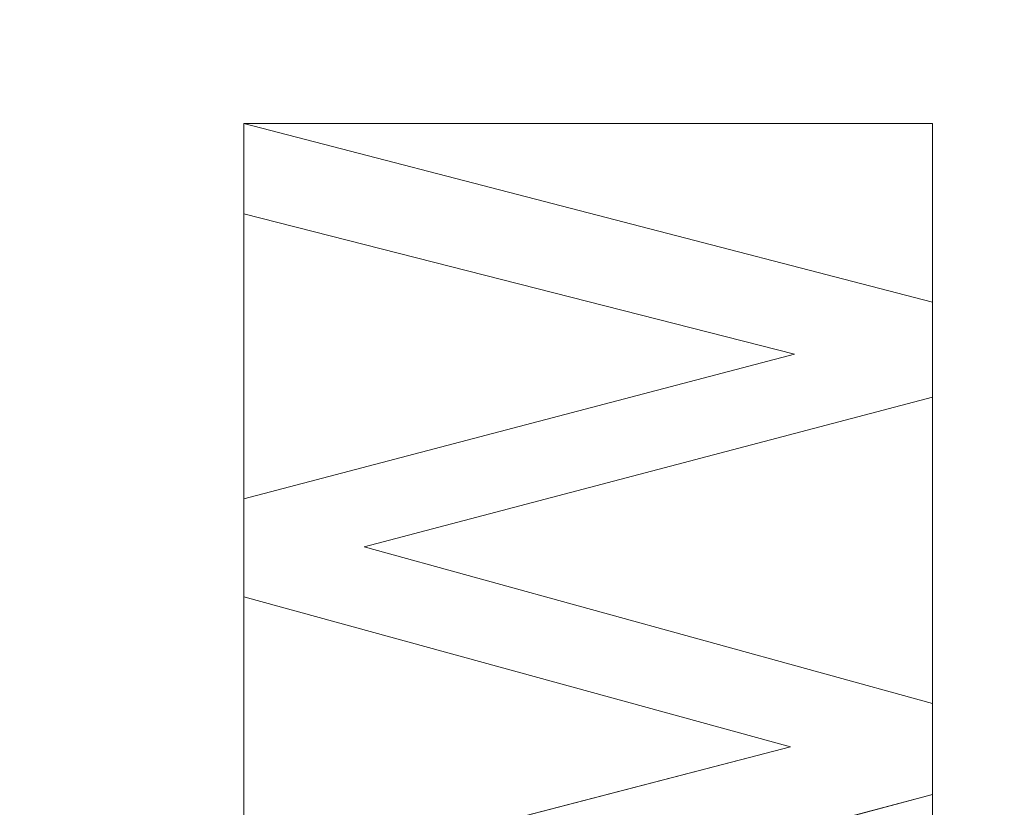
# Model space of a CAD drawing. Units: millimetres. Extents: x 1252 to 1595, y -1086 to -754.
# Drawn here: x 1472 to 1478, y -902 to -898 of the extents above; entities that cross this region are included whole.
import ezdxf

# ---------------------------------------------------------------- set-up
doc = ezdxf.new("R2010")
doc.units = ezdxf.units.MM
doc.layers.add('1', color=7, linetype='CONTINUOUS', true_color=0xffffff)

msp = doc.modelspace()

# ---------------------------------------------------------------- linework, layer by layer
at = {"layer": '1', "color": 252, "linetype": 'Continuous', "lineweight": 13}
for p, q in [((1473.1441, -898.3879, -236.0014), (1473.1441, -898.3879, -236.3014)), ((1473.1441, -898.3879, -236.3014), (1477.1441, -899.4257, -236.3014)), ((1473.1441, -898.9119, -236.3014), (1473.1441, -898.3879, -236.3014)), ((1473.1441, -898.3879, -236.0014), (1477.1441, -899.4257, -236.0014)), ((1473.1441, -898.9119, -236.0014), (1473.1441, -898.3879, -236.0014)), ((1473.1441, -898.9119, -236.0014), (1473.1441, -898.9119, -236.3014)), ((1476.3413, -899.7271, -236.3014), (1473.1441, -898.9119, -236.3014)), ((1476.3413, -899.7271, -236.0014), (1473.1441, -898.9119, -236.0014)), ((1477.1441, -899.4257, -236.0014), (1477.1441, -899.4257, -236.3014)), ((1477.1441, -899.4257, -236.3014), (1477.1441, -899.9773, -236.3014)), ((1477.1441, -899.4257, -236.0014), (1477.1441, -899.9773, -236.0014)), ((1473.1441, -900.5687, -236.3014), (1476.3413, -899.7271, -236.3014)), ((1473.1441, -900.5687, -236.0014), (1476.3413, -899.7271, -236.0014)), ((1476.3413, -899.7271, -236.0014), (1476.3413, -899.7271, -236.3014)), ((1477.1441, -899.9773, -236.3014), (1473.8418, -900.8476, -236.3014)), ((1477.1441, -899.9773, -236.0014), (1473.8418, -900.8476, -236.0014)), ((1477.1441, -899.9773, -236.0014), (1477.1441, -899.9773, -236.3014)), ((1473.1441, -900.5687, -236.0014), (1473.1441, -900.5687, -236.3014)), ((1473.1441, -901.1377, -236.3014), (1473.1441, -900.5687, -236.3014)), ((1473.1441, -901.1377, -236.0014), (1473.1441, -900.5687, -236.0014)), ((1473.8418, -900.8476, -236.0014), (1473.8418, -900.8476, -236.3014)), ((1473.8418, -900.8476, -236.3014), (1477.1441, -901.7567, -236.3014)), ((1473.8418, -900.8476, -236.0014), (1477.1441, -901.7567, -236.0014)), ((1473.1441, -901.1377, -236.0014), (1473.1441, -901.1377, -236.3014)), ((1476.3188, -902.008, -236.3014), (1473.1441, -901.1377, -236.3014)), ((1476.3188, -902.008, -236.0014), (1473.1441, -901.1377, -236.0014)), ((1477.1441, -901.7567, -236.0014), (1477.1441, -901.7567, -236.3014)), ((1477.1441, -901.7567, -236.3014), (1477.1441, -902.2868, -236.3014)), ((1477.1441, -901.7567, -236.0014), (1477.1441, -902.2868, -236.0014)), ((1473.1441, -902.8333, -236.3014), (1476.3188, -902.008, -236.3014)), ((1473.1441, -902.8333, -236.0014), (1476.3188, -902.008, -236.0014)), ((1476.3188, -902.008, -236.0014), (1476.3188, -902.008, -236.3014)), ((1477.1441, -902.2868, -236.3014), (1473.1441, -903.3471, -236.3014)), ((1477.1441, -902.2868, -236.0014), (1473.1441, -903.3471, -236.0014)), ((1477.1441, -902.2868, -236.0014), (1477.1441, -902.2868, -236.3014))]:
    msp.add_line(p, q, dxfattribs=at)
at = {"layer": '1', "color": 252, "linetype": 'Continuous', "lineweight": 13, "extrusion": (0, 0, -1)}
msp.add_circle((-1424.1986, -911.4545, -188.3296), 93.3717, dxfattribs=at)

# ---------------------------------------------------------------- meshes
at = {"layer": '1', "color": 252, "linetype": 'Continuous', "lineweight": 13}
mesh = msp.add_polymesh((8, 8), dxfattribs=at)
for k, corner in enumerate([(1424.1985, -1056.4629, -251.0014), (1310.8264, -1001.8657, -251.0014), (1282.8259, -879.187, -251.0014), (1361.2819, -780.8064, -251.0014), (1487.1155, -780.8065, -251.0014), (1565.5713, -879.1872, -251.0014), (1537.5706, -1001.8658, -251.0014), (1424.1985, -1056.4629, -251.0014), (1424.1952, -1086.2556, -186.1104), (1287.5315, -1020.4386, -186.1104), (1253.7808, -872.5543, -186.1104), (1348.3583, -753.9627, -186.1104), (1500.045, -753.9656, -186.1104), (1594.6178, -872.5609, -186.1104), (1560.8615, -1020.4439, -186.1104), (1424.1952, -1086.2556, -186.1104), (1424.1988, -1084.8082, -106.9814), (1288.6654, -1019.5389, -106.9814), (1255.1912, -872.8799, -106.9814), (1348.9831, -755.2684, -106.9814), (1499.4137, -755.2682, -106.9814), (1593.2058, -872.8795, -106.9814), (1559.7321, -1019.5386, -106.9814), (1424.1988, -1084.8082, -106.9814), (1424.1988, -1081.9716, -27.8845), (1290.8831, -1017.7703, -27.8845), (1257.9567, -873.5111, -27.8845), (1350.2138, -757.824, -27.8845), (1498.183, -757.8239, -27.8845), (1590.4404, -873.5107, -27.8845), (1557.5143, -1017.77, -27.8845), (1424.1988, -1081.9716, -27.8845), (1424.1979, -1078.1882, 51.1711), (1293.8406, -1015.4107, 51.1711), (1261.6454, -874.3521, 51.1711), (1351.8562, -761.2324, 51.1711), (1496.5422, -761.233, 51.1711), (1586.752, -874.3534, 51.1711), (1554.5558, -1015.4118, 51.1711), (1424.1979, -1078.1882, 51.1711), (1424.1932, -1072.4516, 130.1048), (1298.3226, -1011.8303, 130.1048), (1267.2393, -875.624, 130.1048), (1354.3495, -766.3988, 130.1048), (1494.0575, -766.4035, 130.1048), (1581.1603, -875.6346, 130.1048), (1550.0678, -1011.8388, 130.1048), (1424.1932, -1072.4516, 130.1048), (1424.1814, -1059.4575, 208.0324), (1308.4745, -1003.7194, 208.0324), (1279.9102, -878.504, 208.0324), (1359.998, -778.101, 208.0324), (1488.4302, -778.1159, 208.0324), (1568.4946, -878.5375, 208.0324), (1539.9012, -1003.7463, 208.0324), (1424.1814, -1059.4575, 208.0324), (1424.1986, -1004.8262, 188.3296), (1351.1977, -969.6708, 188.3296), (1333.1679, -890.6774, 188.3296), (1383.6861, -827.3295, 188.3296), (1464.711, -827.3295, 188.3296), (1515.2292, -890.6774, 188.3296), (1497.1995, -969.6708, 188.3296), (1424.1986, -1004.8262, 188.3296)]):
    mesh.set_mesh_vertex(divmod(k, 8), corner)
mesh = msp.add_polymesh((2, 2), dxfattribs=at)
for k, corner in enumerate([(1567.7019, -1058.4608, -251.0014), (1567.7019, -764.848, -251.0014), (1278.0264, -1058.4608, -251.0014), (1278.0264, -764.848, -251.0014)]):
    mesh.set_mesh_vertex(divmod(k, 2), corner)
mesh = msp.add_polymesh((8, 8), dxfattribs=at)
for k, corner in enumerate([(1567.1259, -939.3169, -250.9164), (1566.9637, -939.2853, -250.9389), (1566.8011, -939.2536, -250.958), (1566.6382, -939.2219, -250.9736), (1566.475, -939.1901, -250.9858), (1566.3116, -939.1582, -250.9944), (1566.148, -939.1263, -250.9996), (1565.9844, -939.0944, -251.0014), (1498.6112, -1036.6235, -250.9164), (1498.5267, -1036.4816, -250.9389), (1498.4421, -1036.3392, -250.958), (1498.3573, -1036.1965, -250.9736), (1498.2723, -1036.0536, -250.9858), (1498.1872, -1035.9105, -250.9944), (1498.1021, -1035.7672, -250.9996), (1498.0169, -1035.6239, -251.0014), (1380.2627, -1050.2859, -250.9164), (1380.3125, -1050.1284, -250.9389), (1380.3625, -1049.9705, -250.958), (1380.4126, -1049.8122, -250.9736), (1380.4628, -1049.6537, -250.9858), (1380.513, -1049.495, -250.9944), (1380.5633, -1049.3361, -250.9996), (1380.6136, -1049.1772, -251.0014), (1291.3783, -971.1478, -250.9164), (1291.529, -971.0801, -250.9389), (1291.6801, -971.0122, -250.958), (1291.8315, -970.9442, -250.9736), (1291.9831, -970.876, -250.9858), (1292.135, -970.8078, -250.9944), (1292.287, -970.7394, -250.9996), (1292.439, -970.6711, -251.0014), (1291.3497, -851.825, -250.9164), (1291.5004, -851.8926, -250.9389), (1291.6515, -851.9605, -250.958), (1291.8029, -852.0284, -250.9736), (1291.9546, -852.0965, -250.9858), (1292.1065, -852.1647, -250.9944), (1292.2585, -852.2329, -250.9996), (1292.4106, -852.3012, -251.0014), (1380.2646, -772.6225, -250.9164), (1380.3145, -772.78, -250.9389), (1380.3644, -772.9379, -250.958), (1380.4145, -773.0962, -250.9736), (1380.4647, -773.2547, -250.9858), (1380.5149, -773.4134, -250.9944), (1380.5652, -773.5723, -250.9996), (1380.6155, -773.7313, -251.0014), (1498.5513, -786.2499, -250.9164), (1498.4669, -786.3919, -250.9389), (1498.3824, -786.5343, -250.958), (1498.2976, -786.6771, -250.9736), (1498.2127, -786.82, -250.9858), (1498.1277, -786.9632, -250.9944), (1498.0426, -787.1065, -250.9996), (1497.9575, -787.2498, -251.0014), (1567.1259, -883.5921, -250.9164), (1566.9637, -883.6237, -250.9389), (1566.8011, -883.6554, -250.958), (1566.6382, -883.6871, -250.9736), (1566.475, -883.719, -250.9858), (1566.3116, -883.7508, -250.9944), (1566.148, -883.7827, -250.9996), (1565.9844, -883.8146, -251.0014)]):
    mesh.set_mesh_vertex(divmod(k, 8), corner)
mesh = msp.add_polymesh((2, 2), dxfattribs=at)
for k, corner in enumerate([(1319.2245, -1016.4286, -236.0014), (1319.2245, -806.4804, -236.0014), (1529.1727, -1016.4286, -236.0014), (1529.1727, -806.4804, -236.0014)]):
    mesh.set_mesh_vertex(divmod(k, 2), corner)
mesh = msp.add_polymesh((8, 8), dxfattribs=at)
for k, corner in enumerate([(1424.1986, -1004.8262, 188.3296), (1351.1977, -969.6708, 188.3296), (1333.1679, -890.6774, 188.3296), (1383.6861, -827.3295, 188.3296), (1464.711, -827.3295, 188.3296), (1515.2292, -890.6774, 188.3296), (1497.1995, -969.6708, 188.3296), (1424.1986, -1004.8262, 188.3296), (1424.1988, -998.9674, 174.4575), (1355.7784, -966.018, 174.4575), (1338.8798, -891.9812, 174.4575), (1386.228, -832.6082, 174.4575), (1462.1688, -832.6081, 174.4575), (1509.5173, -891.9809, 174.4575), (1492.619, -966.0178, 174.4575), (1424.1988, -998.9674, 174.4575), (1424.199, -995.6037, 159.6921), (1358.4084, -963.921, 159.6921), (1342.1591, -892.73, 159.6921), (1387.6873, -835.6389, 159.6921), (1460.7092, -835.6385, 159.6921), (1506.2379, -892.7291, 159.6921), (1489.9893, -963.9203, 159.6921), (1424.199, -995.6037, 159.6921), (1424.1993, -993.0939, 144.7546), (1360.3708, -962.3564, 144.7546), (1344.6059, -893.2887, 144.7546), (1388.776, -837.9003, 144.7546), (1459.62, -837.8997, 144.7546), (1503.791, -893.2874, 144.7546), (1488.0273, -962.3553, 144.7546), (1424.1993, -993.0939, 144.7546), (1424.1996, -991.0823, 129.7415), (1361.9437, -961.1024, 129.7415), (1346.567, -893.7366, 129.7415), (1389.6485, -839.7127, 129.7415), (1458.7469, -839.7119, 129.7415), (1501.8298, -893.7347, 129.7415), (1486.4547, -961.1009, 129.7415), (1424.1996, -991.0823, 129.7415), (1424.1998, -989.4408, 114.6831), (1363.2272, -960.0791, 114.6831), (1348.1673, -894.1021, 114.6831), (1390.3605, -841.1918, 114.6831), (1458.0345, -841.1907, 114.6831), (1500.2294, -894.0997, 114.6831), (1485.1715, -960.0772, 114.6831), (1424.1998, -989.4408, 114.6831), (1424.2, -988.1689, 99.5893), (1364.2218, -959.2862, 99.5893), (1349.4073, -894.3853, 99.5893), (1390.9122, -842.3379, 99.5893), (1457.4824, -842.3367, 99.5893), (1498.9892, -894.3826, 99.5893), (1484.1771, -959.284, 99.5893), (1424.2, -988.1689, 99.5893), (1424.2, -987.3454, 84.464), (1364.8656, -958.7728, 84.464), (1350.2102, -894.5686, 84.464), (1391.2695, -843.0798, 84.464), (1457.1251, -843.0786, 84.464), (1498.1864, -894.5658, 84.464), (1483.5333, -958.7706, 84.464), (1424.2, -987.3454, 84.464)]):
    mesh.set_mesh_vertex(divmod(k, 8), corner)
mesh = msp.add_polymesh((8, 8), dxfattribs=at)
for k, corner in enumerate([(1348.7279, -919.4289, 84.464), (1349.0726, -919.3925, 82.327), (1349.8667, -919.3086, 80.3147), (1351.0729, -919.1811, 78.5214), (1352.6346, -919.0161, 77.0312), (1354.4786, -918.8213, 75.9139), (1356.5186, -918.6057, 75.2218), (1358.6589, -918.3796, 74.9875), (1370.8869, -857.4427, 84.464), (1371.1304, -857.6894, 82.327), (1371.6913, -858.2577, 80.3147), (1372.5433, -859.1209, 78.5214), (1373.6465, -860.2385, 77.0312), (1374.9491, -861.5583, 75.9139), (1376.3901, -863.0182, 75.2218), (1377.902, -864.5499, 74.9875), (1433.2104, -836.1006, 84.464), (1433.1693, -836.4449, 82.327), (1433.0744, -837.2377, 80.3147), (1432.9304, -838.442, 78.5214), (1432.7439, -840.0013, 77.0312), (1432.5237, -841.8425, 75.9139), (1432.2802, -843.8793, 75.2218), (1432.0246, -846.0163, 74.9875), (1488.712, -871.4865, 84.464), (1488.4173, -871.6691, 82.327), (1487.7385, -872.0896, 80.3147), (1486.7075, -872.7284, 78.5214), (1485.3725, -873.5554, 77.0312), (1483.7962, -874.532, 75.9139), (1482.0524, -875.6123, 75.2218), (1480.2228, -876.7458, 74.9875), (1495.6403, -937.0572, 84.464), (1495.314, -936.9403, 82.327), (1494.5623, -936.6709, 80.3147), (1493.4205, -936.2617, 78.5214), (1491.9422, -935.7319, 77.0312), (1490.1966, -935.1064, 75.9139), (1488.2655, -934.4143, 75.2218), (1486.2395, -933.6882, 74.9875), (1448.7597, -983.261, 84.464), (1448.6475, -982.933, 82.327), (1448.3891, -982.1775, 80.3147), (1447.9965, -981.0299, 78.5214), (1447.4883, -979.544, 77.0312), (1446.8882, -977.7895, 75.9139), (1446.2243, -975.8486, 75.2218), (1445.5277, -973.8122, 74.9875), (1383.3521, -975.4153, 84.464), (1383.5387, -975.1231, 82.327), (1383.9684, -974.4502, 80.3147), (1384.6212, -973.428, 78.5214), (1385.4665, -972.1044, 77.0312), (1386.4645, -970.5416, 75.9139), (1387.5686, -968.8127, 75.2218), (1388.727, -966.9989, 74.9875), (1348.7279, -919.4289, 84.464), (1349.0726, -919.3925, 82.327), (1349.8667, -919.3086, 80.3147), (1351.0729, -919.1811, 78.5214), (1352.6346, -919.0161, 77.0312), (1354.4786, -918.8213, 75.9139), (1356.5186, -918.6057, 75.2218), (1358.6589, -918.3796, 74.9875)]):
    mesh.set_mesh_vertex(divmod(k, 8), corner)
mesh = msp.add_polymesh((2, 2), dxfattribs=at)
for k, corner in enumerate([(1490.894, -978.5637, 74.9875), (1490.894, -844.6805, 74.9875), (1357.5032, -978.5637, 74.9875), (1357.5032, -844.6805, 74.9875)]):
    mesh.set_mesh_vertex(divmod(k, 2), corner)
mesh = msp.add_polymesh((2, 2), dxfattribs=at)
for k, corner in enumerate([(1473.1441, -898.3879, -236.3014), (1473.1441, -898.3879, -236.0014), (1477.1441, -899.4257, -236.3014), (1477.1441, -899.4257, -236.0014)]):
    mesh.set_mesh_vertex(divmod(k, 2), corner)
mesh = msp.add_polymesh((2, 2), dxfattribs=at)
for k, corner in enumerate([(1473.1441, -898.9119, -236.0014), (1473.1441, -898.3879, -236.0014), (1473.1441, -898.9119, -236.3014), (1473.1441, -898.3879, -236.3014)]):
    mesh.set_mesh_vertex(divmod(k, 2), corner)
mesh = msp.add_polymesh((2, 2), dxfattribs=at)
for k, corner in enumerate([(1477.1441, -903.3471, -236.3014), (1477.1441, -898.3879, -236.3014), (1473.1441, -903.3471, -236.3014), (1473.1441, -898.3879, -236.3014)]):
    mesh.set_mesh_vertex(divmod(k, 2), corner)
mesh = msp.add_polymesh((2, 2), dxfattribs=at)
for k, corner in enumerate([(1476.3413, -899.7271, -236.3014), (1476.3413, -899.7271, -236.0014), (1473.1441, -898.9119, -236.3014), (1473.1441, -898.9119, -236.0014)]):
    mesh.set_mesh_vertex(divmod(k, 2), corner)
mesh = msp.add_polymesh((2, 2), dxfattribs=at)
for k, corner in enumerate([(1477.1441, -899.9773, -236.3014), (1477.1441, -899.4257, -236.3014), (1477.1441, -899.9773, -236.0014), (1477.1441, -899.4257, -236.0014)]):
    mesh.set_mesh_vertex(divmod(k, 2), corner)
mesh = msp.add_polymesh((2, 2), dxfattribs=at)
for k, corner in enumerate([(1473.1441, -900.5687, -236.3014), (1473.1441, -900.5687, -236.0014), (1476.3413, -899.7271, -236.3014), (1476.3413, -899.7271, -236.0014)]):
    mesh.set_mesh_vertex(divmod(k, 2), corner)
mesh = msp.add_polymesh((2, 2), dxfattribs=at)
for k, corner in enumerate([(1477.1441, -899.9773, -236.3014), (1477.1441, -899.9773, -236.0014), (1473.8418, -900.8476, -236.3014), (1473.8418, -900.8476, -236.0014)]):
    mesh.set_mesh_vertex(divmod(k, 2), corner)
mesh = msp.add_polymesh((2, 2), dxfattribs=at)
for k, corner in enumerate([(1473.1441, -901.1377, -236.0014), (1473.1441, -900.5687, -236.0014), (1473.1441, -901.1377, -236.3014), (1473.1441, -900.5687, -236.3014)]):
    mesh.set_mesh_vertex(divmod(k, 2), corner)
mesh = msp.add_polymesh((2, 2), dxfattribs=at)
for k, corner in enumerate([(1473.8418, -900.8476, -236.3014), (1473.8418, -900.8476, -236.0014), (1477.1441, -901.7567, -236.3014), (1477.1441, -901.7567, -236.0014)]):
    mesh.set_mesh_vertex(divmod(k, 2), corner)
mesh = msp.add_polymesh((2, 2), dxfattribs=at)
for k, corner in enumerate([(1476.3188, -902.008, -236.3014), (1476.3188, -902.008, -236.0014), (1473.1441, -901.1377, -236.3014), (1473.1441, -901.1377, -236.0014)]):
    mesh.set_mesh_vertex(divmod(k, 2), corner)
mesh = msp.add_polymesh((2, 2), dxfattribs=at)
for k, corner in enumerate([(1477.1441, -902.2868, -236.3014), (1477.1441, -901.7567, -236.3014), (1477.1441, -902.2868, -236.0014), (1477.1441, -901.7567, -236.0014)]):
    mesh.set_mesh_vertex(divmod(k, 2), corner)
mesh = msp.add_polymesh((2, 2), dxfattribs=at)
for k, corner in enumerate([(1473.1441, -902.8333, -236.3014), (1473.1441, -902.8333, -236.0014), (1476.3188, -902.008, -236.3014), (1476.3188, -902.008, -236.0014)]):
    mesh.set_mesh_vertex(divmod(k, 2), corner)
mesh = msp.add_polymesh((2, 2), dxfattribs=at)
for k, corner in enumerate([(1477.1441, -902.2868, -236.3014), (1477.1441, -902.2868, -236.0014), (1473.1441, -903.3471, -236.3014), (1473.1441, -903.3471, -236.0014)]):
    mesh.set_mesh_vertex(divmod(k, 2), corner)

doc.saveas('drawing.dxf')
